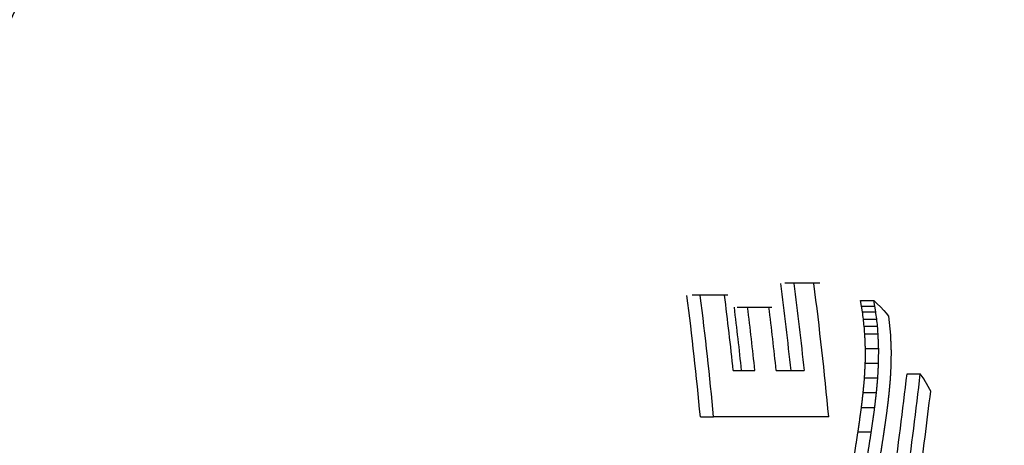
# Model space of a CAD drawing. Units: millimetres. Extents: x -18 to 455, y -18 to 698.
# Drawn here: x 138 to 149, y 301 to 306 of the extents above; entities that cross this region are included whole.
import ezdxf

# ---------------------------------------------------------------- set-up
doc = ezdxf.new("R2010")
doc.units = ezdxf.units.MM
doc.layers.add('Default', color=7, linetype='Continuous')
doc.layers.add('DV3_Standard', color=7, linetype='Continuous')

# ---------------------------------------------------------------- blocks, each defined once
blk = doc.blocks.new('SE2')
at = {"layer": 'DV3_Standard', "color": 7, "linetype": 'Continuous'}
for p, q in [((146.702, 302.475), (146.859, 302.475)), ((146.859, 302.475), (147.113, 302.475)), ((145.615, 302.334), (145.771, 302.334)), ((145.771, 302.334), (146.034, 302.334)), ((147.593, 302.266), (147.75, 302.266)), ((147.605, 302.201), (147.593, 302.266)), ((147.605, 302.201), (147.761, 302.201)), ((147.615, 302.136), (147.605, 302.201)), ((147.75, 302.266), (147.789, 302.23)), ((147.761, 302.201), (147.75, 302.266)), ((147.771, 302.136), (147.761, 302.201)), ((147.789, 302.23), (147.828, 302.192)), ((146.144, 302.191), (146.3, 302.191)), ((146.3, 302.191), (146.55, 302.191)), ((147.615, 302.136), (147.771, 302.136)), ((147.828, 302.192), (147.866, 302.151)), ((147.866, 302.151), (147.894, 302.119)), ((147.894, 302.119), (147.921, 302.085)), ((147.921, 302.085), (147.93, 302.01)), ((147.627, 302.05), (147.783, 302.05)), ((147.636, 301.964), (147.792, 301.964)), ((147.93, 302.01), (147.938, 301.935)), ((147.643, 301.877), (147.799, 301.877)), ((147.938, 301.935), (147.944, 301.86)), ((147.65, 301.704), (147.806, 301.704)), ((147.649, 301.531), (147.805, 301.531)), ((146.097, 301.444), (146.351, 301.444)), ((146.602, 301.444), (146.932, 301.444)), ((148.139, 301.407), (148.295, 301.407)), ((148.317, 301.376), (148.295, 301.407)), ((147.64, 301.358), (147.796, 301.358)), ((148.339, 301.343), (148.317, 301.376)), ((147.624, 301.185), (147.78, 301.185)), ((147.604, 301.012), (147.76, 301.012)), ((145.711, 300.902), (145.866, 300.902)), ((147.219, 300.902), (145.866, 300.902)), ((147.563, 300.723), (147.719, 300.723))]:
    blk.add_line(p, q, dxfattribs=at)
for centre, radius, start, end in [((72.076, 291.851), 76.236, 7.68799, 7.75356), ((71.974, 291.835), 76.494, 7.67433, 7.73967), ((72.051, 293.671), 76.038, 6.26121, 6.32674), ((72.172, 295.643), 75.728, 4.72231, 4.78793), ((71.949, 293.661), 76.297, 6.2476, 6.3129), ((72.069, 295.639), 75.987, 4.70875, 4.77415)]:
    blk.add_arc(centre, radius, start, end, dxfattribs=at)
for centre, major_axis, ratio, start_param, end_param in [((145.52, 296.571), (0, 15.464), 0.62932, -0.661935, 4.450421), ((101.083, 296.571), (0, 45.952), 1, -1.464547, -1.442099), ((101.083, 296.571), (0, 46.108), 1, -1.464905, -1.442533), ((101.335, 296.571), (0, 46.088), 1, -1.47669, -1.442537), ((100.014, 296.571), (0, 45.901), 1, -1.476306, -1.445068), ((100.014, 296.571), (0, 46.056), 1, -1.476626, -1.445493), ((100.267, 296.571), (0, 46.088), 1, -1.464861, -1.445521), ((100.513, 296.571), (0, 45.941), 1, -1.464521, -1.448241), ((100.513, 296.571), (0, 46.096), 1, -1.46488, -1.448655), ((100.758, 296.571), (0, 46.102), 1, -1.464894, -1.448671), ((101.544, 296.499), (25.17, 53.361), 0.745014, -1.1688, -1.145972), ((101.544, 296.499), (25.256, 53.542), 0.745014, -1.169017, -1.146266), ((101.675, 296.436), (25.474, 53.437), 0.74437, -1.164793, -1.145654)]:
    blk.add_ellipse(centre, major_axis=major_axis, ratio=ratio, start_param=start_param, end_param=end_param, dxfattribs=at)
blk.add_open_spline([(147.467, 277.836), (146.202, 277.112), (144.858, 276.546), (142.486, 275.861), (141.504, 275.661), (139.996, 275.485), (139.49, 275.448), (138.472, 275.409), (137.958, 275.405), (136.967, 275.585), (136.479, 275.777), (135.686, 276.452), (135.384, 276.935), (134.939, 278.035), (134.797, 278.633), (134.535, 279.851), (134.408, 280.468), (133.818, 283.611), (133.463, 286.277), (133.094, 290.34), (132.998, 291.712), (132.872, 294.496), (132.845, 295.913), (132.887, 300.099), (133.068, 302.844), (133.639, 308.255), (134.032, 310.891), (134.679, 313.969), (134.802, 314.581), (135.164, 315.731), (135.403, 316.262), (136.079, 317.093), (136.513, 317.372), (137.47, 317.686), (137.984, 317.726), (139.533, 317.719), (140.547, 317.62), (142.529, 317.271), (143.511, 317.011), (144.445, 316.683)], degree=3, knots=[0, 0, 0, 0, 0.084509, 0.084509, 0.141727, 0.141727, 0.170336, 0.170336, 0.198945, 0.198945, 0.227554, 0.227554, 0.256163, 0.256163, 0.284772, 0.284772, 0.313381, 0.313381, 0.427818, 0.427818, 0.485036, 0.485036, 0.542254, 0.542254, 0.656691, 0.656691, 0.771127, 0.771127, 0.799736, 0.799736, 0.828345, 0.828345, 0.856954, 0.856954, 0.885564, 0.885564, 0.942782, 0.942782, 1, 1, 1, 1], dxfattribs=at)
for points in [[(147.65, 301.704), (147.647, 301.791), (147.643, 301.877)], [(147.806, 301.704), (147.803, 301.791), (147.799, 301.877)], [(147.944, 301.86), (147.948, 301.773), (147.951, 301.687)], [(147.649, 301.531), (147.65, 301.618), (147.65, 301.704)], [(147.805, 301.531), (147.806, 301.618), (147.806, 301.704)], [(147.951, 301.687), (147.951, 301.6), (147.95, 301.514)], [(147.64, 301.358), (147.644, 301.444), (147.649, 301.531)], [(147.796, 301.358), (147.8, 301.444), (147.805, 301.531)], [(147.95, 301.514), (147.945, 301.427), (147.941, 301.341)], [(147.624, 301.185), (147.632, 301.271), (147.64, 301.358)], [(147.78, 301.185), (147.788, 301.271), (147.796, 301.358)], [(147.941, 301.341), (147.933, 301.254), (147.925, 301.168)], [(148.379, 301.274), (148.359, 301.308), (148.339, 301.343)], [(148.418, 301.202), (148.399, 301.238), (148.379, 301.274)], [(147.604, 301.012), (147.614, 301.098), (147.624, 301.185)], [(147.76, 301.012), (147.77, 301.098), (147.78, 301.185)], [(147.925, 301.168), (147.915, 301.081), (147.905, 300.995)], [(147.563, 300.723), (147.584, 300.868), (147.604, 301.012)], [(147.719, 300.723), (147.74, 300.868), (147.76, 301.012)], [(147.905, 300.995), (147.885, 300.851), (147.864, 300.706)], [(147.518, 300.435), (147.541, 300.579), (147.563, 300.723)], [(147.674, 300.435), (147.697, 300.579), (147.719, 300.723)], [(147.864, 300.706), (147.842, 300.562), (147.819, 300.418)]]:
    blk.add_open_spline(points, degree=2, dxfattribs=at)

msp = doc.modelspace()

# ---------------------------------------------------------------- block references
at = {"layer": 'Default'}
msp.add_blockref('SE2', (0, 0), dxfattribs=at)

doc.saveas('drawing.dxf')
